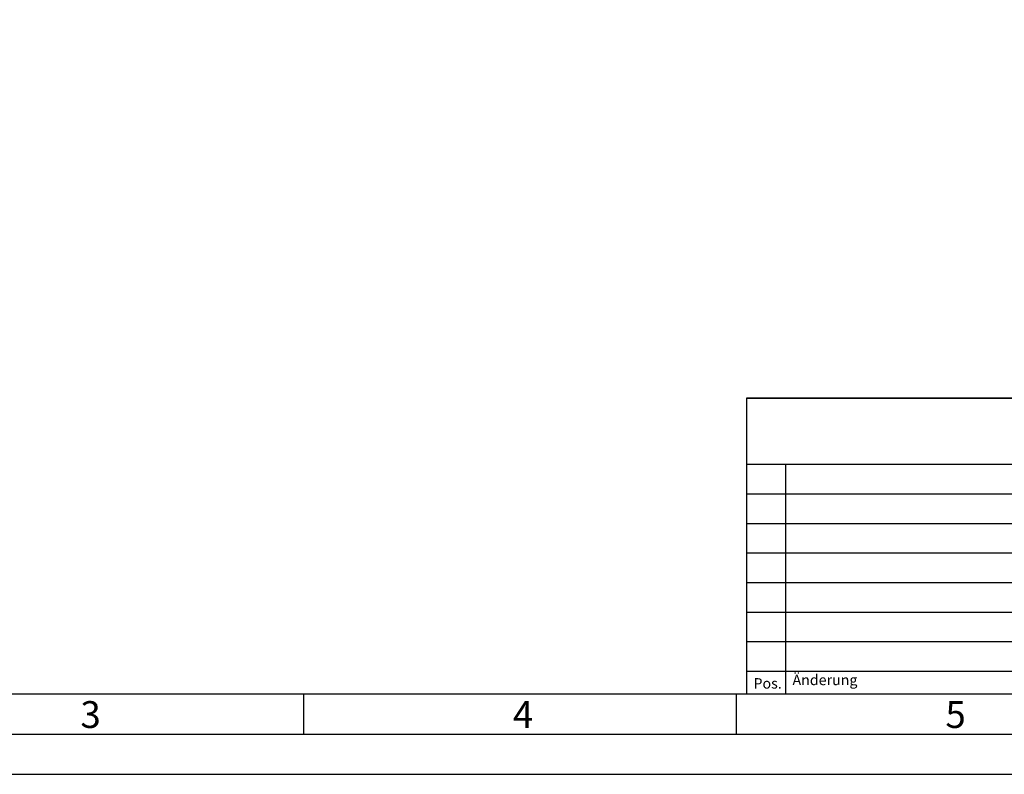
# Model space of a CAD drawing. Extents: x 1417 to 6070, y 7585 to 18482.
# Drawn here: x 5614 to 5829, y 17498 to 17663 of the extents above; entities that cross this region are included whole.
import ezdxf

# ---------------------------------------------------------------- set-up
doc = ezdxf.new("R2010")
doc.units = 0
doc.header["$MEASUREMENT"] = 0
doc.layers.get('0').update_dxf_attribs({"linetype": 'CONTINUOUS'})
doc.styles.add('Arial', font='arial.ttf')
doc.styles.get("Standard").update_dxf_attribs({"font": 'arial.ttf'})

msp = doc.modelspace()

# ---------------------------------------------------------------- linework, layer by layer
for p, q in [((5772.4, 17580.19), (6052.85, 17580.19)), ((5772.4, 17565.79), (5918.23, 17565.79)), ((5780.89, 17565.79), (5780.89, 17515.76)), ((5772.4, 17559.35), (5918.23, 17559.35)), ((5772.4, 17552.9), (5918.23, 17552.9)), ((5772.4, 17546.46), (5918.23, 17546.46)), ((5772.4, 17540.02), (5918.23, 17540.02)), ((5772.4, 17533.58), (5863.68, 17533.58)), ((5772.4, 17527.13), (5863.68, 17527.13)), ((5772.4, 17520.69), (5863.68, 17520.69)), ((5675.95, 17506.99), (5675.95, 17515.76)), ((5770.18, 17506.99), (5770.18, 17515.76))]:
    msp.add_line(p, q)
for points in [[(5375.74, 17498.22), (6070.39, 17498.22), (6070.39, 18481.72), (5375.74, 18481.72)], [(5384.51, 17506.99), (6061.62, 17506.99), (6061.62, 18472.95), (5384.51, 18472.95)], [(5393.28, 17515.76), (6052.85, 17515.76), (6052.85, 18464.18), (5393.28, 18464.18)], [(5772.4, 17580.19), (5772.4, 17515.76), (6052.85, 17515.76), (6052.85, 17580.19)]]:
    msp.add_lwpolyline(points, close=True)

# ---------------------------------------------------------------- texts
at = {"char_height": 2.2739, "width": 8.4931, "attachment_point": 1}
for s, insert in [('{\\fArial|b0|i0|c0|p34;Pos.}', (5773.91, 17519.17)), ('{\\fArial|b0|i0|c0|p34;Änderung}', (5782.41, 17519.92))]:
    msp.add_mtext(s, dxfattribs=dict(at, insert=insert))
at = {"char_height": 5.85, "attachment_point": 1, "style": 'Arial'}
for s, insert in [('3', (5627.28, 17514.17)), ('4', (5721.51, 17514.17)), ('5', (5815.73, 17514.17))]:
    msp.add_mtext(s, dxfattribs=dict(at, insert=insert))

doc.saveas('drawing.dxf')
